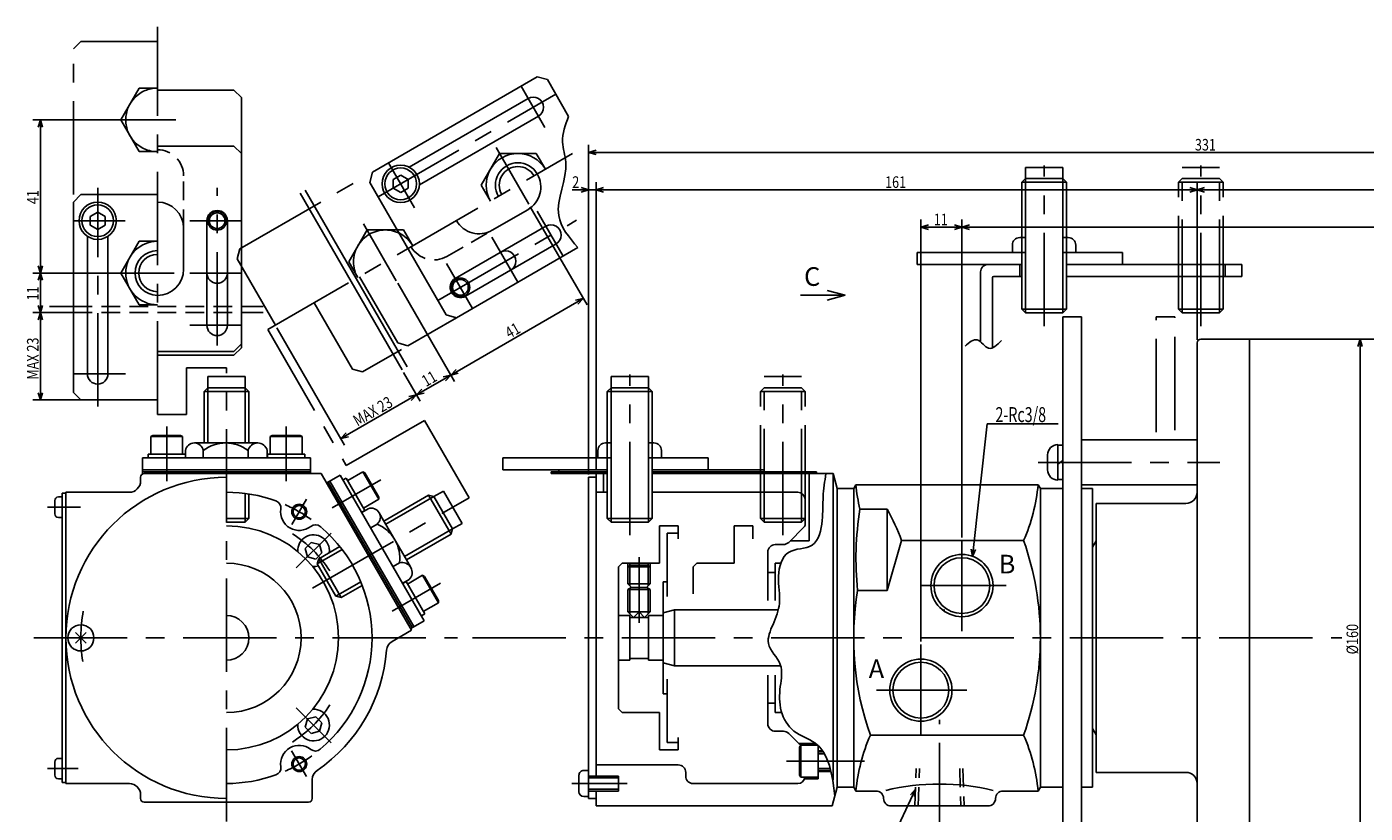
# Model space of a CAD drawing. Extents: x 26 to 584, y 12 to 404.
# Drawn here: x 27 to 385, y 193 to 404 of the extents above; entities that cross this region are included whole.
import ezdxf

# ---------------------------------------------------------------- set-up
doc = ezdxf.new("R2010")
doc.units = 0
doc.header["$LTSCALE"] = 20
for name, pattern in [('CENTER', [2, 1.25, -0.25, 0.25, -0.25]), ('HIDDEN', [0.375, 0.25, -0.125]), ('PHANTOM', [2.5, 1.25, -0.25, 0.25, -0.25, 0.25, -0.25])]:
    doc.linetypes.add(name, pattern=pattern)
doc.layers.add('MAIN0', color=7, linetype='CONTINUOUS')
doc.layers.add('MAIN10', color=7, linetype='CONTINUOUS')
doc.dimstyles.get("Standard").update_dxf_attribs({"dimtxt": 2.5, "dimasz": 2.5, "dimexe": 1.25, "dimexo": 0.625, "dimtad": 1, "dimcen": 2.5, "dimazin": 3, "dimtfac": 1, "dimtmove": 0, "dimatfit": 3})

# ---------------------------------------------------------------- blocks, each defined once
blk = doc.blocks.new('*D2')
at = {"layer": 'MAIN10', "color": 0, "linetype": 'BYBLOCK'}
for p, q in [((277.29, 267.27), (277.29, 352.4)), ((508.29, 327.2), (508.29, 352.4)), ((277.29, 350.4), (279.29, 351)), ((508.29, 350.4), (277.29, 350.4)), ((279.29, 349.8), (277.29, 350.4)), ((508.29, 350.4), (506.29, 351)), ((506.29, 349.8), (508.29, 350.4))]:
    blk.add_line(p, q, dxfattribs=at)
at = {"layer": 'MAIN10', "color": 0, "linetype": 'BYBLOCK', "width": 0.8}
blk.add_text('231', height=3.1, dxfattribs=at).set_placement((389.69, 350.9))
blk = doc.blocks.new('*D3')
at = {"layer": 'MAIN10', "color": 0, "linetype": 'BYBLOCK'}
for p, q in [((266.29, 239.4), (266.29, 352.4)), ((277.29, 267.27), (277.29, 352.4)), ((266.29, 350.4), (268.29, 351)), ((277.29, 350.4), (266.29, 350.4)), ((268.29, 349.8), (266.29, 350.4)), ((277.29, 350.4), (275.29, 351)), ((275.29, 349.8), (277.29, 350.4))]:
    blk.add_line(p, q, dxfattribs=at)
at = {"layer": 'MAIN10', "color": 0, "linetype": 'BYBLOCK', "width": 0.8}
blk.add_text('11', height=3.1, dxfattribs=at).set_placement((269.74, 350.9))
blk = doc.blocks.new('*D8')
at = {"layer": 'MAIN10', "color": 0, "linetype": 'BYBLOCK'}
for p, q in [((177.29, 284.2), (177.29, 362.4)), ((179.29, 285.2), (179.29, 362.4)), ((172.84, 360.4), (182.29, 360.4)), ((175.29, 361), (177.29, 360.4)), ((177.29, 360.4), (175.29, 359.8)), ((181.29, 361), (179.29, 360.4)), ((179.29, 360.4), (181.29, 359.8))]:
    blk.add_line(p, q, dxfattribs=at)
at = {"layer": 'MAIN10', "color": 0, "linetype": 'BYBLOCK', "width": 0.8}
blk.add_text('2', height=3.1, dxfattribs=at).set_placement((172.89, 360.9))
blk = doc.blocks.new('*D14')
at = {"layer": 'MAIN10', "color": 0, "linetype": 'BYBLOCK'}
for p, q in [((383.92, 320.4), (383.32, 318.4)), ((383.92, 320.4), (383.92, 160.4)), ((384.52, 318.4), (383.92, 320.4)), ((383.92, 160.4), (383.32, 162.4)), ((384.52, 162.4), (383.92, 160.4))]:
    blk.add_line(p, q, dxfattribs=at)
at = {"layer": 'MAIN10', "color": 0, "linetype": 'BYBLOCK', "width": 0.8}
blk.add_text('%%c160', height=3.1, rotation=90, dxfattribs=at).set_placement((383.42, 236))
blk = doc.blocks.new('*D15')
at = {"layer": 'MAIN10', "color": 0, "linetype": 'BYBLOCK'}
for p, q in [((161.66, 355.85), (176.85, 329.55)), ((126.16, 335.35), (141.34, 309.05)), ((175.85, 331.29), (140.34, 310.79)), ((175.85, 331.29), (173.81, 330.81)), ((174.41, 329.77), (175.85, 331.29)), ((140.34, 310.79), (141.77, 312.31)), ((142.37, 311.27), (140.34, 310.79))]:
    blk.add_line(p, q, dxfattribs=at)
at = {"layer": 'MAIN10', "color": 0, "linetype": 'BYBLOCK', "width": 0.8}
blk.add_text('41', height=3.1, rotation=30, dxfattribs=at).set_placement((156.07, 320.44))
blk = doc.blocks.new('*D16')
at = {"layer": 'MAIN10', "color": 0, "linetype": 'BYBLOCK'}
for p, q in [((126.16, 335.35), (141.34, 309.05)), ((127.7, 311.47), (132.16, 303.75)), ((140.34, 310.79), (131.16, 305.49)), ((140.34, 310.79), (138.31, 310.31)), ((138.91, 309.27), (140.34, 310.79)), ((131.16, 305.49), (132.59, 307.01)), ((133.19, 305.97), (131.16, 305.49))]:
    blk.add_line(p, q, dxfattribs=at)
at = {"layer": 'MAIN10', "color": 0, "linetype": 'BYBLOCK', "width": 0.8}
blk.add_text('11', height=3.1, rotation=30, dxfattribs=at).set_placement((133.72, 307.54))
blk = doc.blocks.new('*D17')
at = {"layer": 'MAIN10', "color": 0, "linetype": 'BYBLOCK'}
for p, q in [((93.78, 323.43), (111.89, 292.05)), ((127.7, 311.47), (132.16, 303.75)), ((131.16, 305.49), (110.89, 293.79)), ((131.16, 305.49), (129.13, 305.01)), ((129.73, 303.97), (131.16, 305.49)), ((110.89, 293.79), (112.33, 295.31)), ((112.93, 294.27), (110.89, 293.79))]:
    blk.add_line(p, q, dxfattribs=at)
at = {"layer": 'MAIN10', "color": 0, "linetype": 'BYBLOCK', "width": 0.8}
blk.add_text('MAX 23', height=3.1, rotation=30, dxfattribs=at).set_placement((115.36, 296.94))
blk = doc.blocks.new('M3')
at = {"layer": 'MAIN0', "color": 0, "linetype": 'BYBLOCK'}
for q in [(234.03, 332.14), (241.2, 333.44), (241.2, 330.85)]:
    blk.add_line((246.03, 332.14), q, dxfattribs=at)
blk = doc.blocks.new('*D26')
at = {"layer": 'MAIN10', "color": 0, "linetype": 'BYBLOCK'}
for p, q in [((340.29, 320.2), (340.29, 362.4)), ((508.29, 327.2), (508.29, 362.4)), ((340.29, 360.4), (342.29, 361)), ((508.29, 360.4), (340.29, 360.4)), ((342.29, 359.8), (340.29, 360.4)), ((508.29, 360.4), (506.29, 361)), ((506.29, 359.8), (508.29, 360.4))]:
    blk.add_line(p, q, dxfattribs=at)
at = {"layer": 'MAIN10', "color": 0, "linetype": 'BYBLOCK', "width": 0.8}
blk.add_text('168', height=3.1, dxfattribs=at).set_placement((421.19, 360.9))
blk = doc.blocks.new('*D27')
at = {"layer": 'MAIN10', "color": 0, "linetype": 'BYBLOCK'}
for p, q in [((179.29, 285.2), (179.29, 362.4)), ((340.29, 320.2), (340.29, 362.4)), ((179.29, 360.4), (181.29, 361)), ((340.29, 360.4), (179.29, 360.4)), ((181.29, 359.8), (179.29, 360.4)), ((340.29, 360.4), (338.29, 361)), ((338.29, 359.8), (340.29, 360.4))]:
    blk.add_line(p, q, dxfattribs=at)
at = {"layer": 'MAIN10', "color": 0, "linetype": 'BYBLOCK', "width": 0.8}
blk.add_text('161', height=3.1, dxfattribs=at).set_placement((256.69, 360.9))
blk = doc.blocks.new('*D28')
at = {"layer": 'MAIN10', "color": 0, "linetype": 'BYBLOCK'}
for p, q in [((177.29, 284.2), (177.29, 372.4)), ((179.29, 371), (177.29, 370.4)), ((177.29, 370.4), (508.29, 370.4)), ((177.29, 370.4), (179.29, 369.8)), ((506.29, 371), (508.29, 370.4)), ((508.29, 370.4), (506.29, 369.8)), ((508.29, 327.2), (508.29, 372.4))]:
    blk.add_line(p, q, dxfattribs=at)
at = {"layer": 'MAIN10', "color": 0, "linetype": 'BYBLOCK', "width": 0.8}
blk.add_text('331', height=3.1, dxfattribs=at).set_placement((339.69, 370.9))
blk = doc.blocks.new('M7')
at = {"layer": 'MAIN10', "color": 0, "linetype": 'BYBLOCK'}
for p, q in [((0, 0), (3.9, 35.46)), ((3.9, 35.46), (22.94, 35.46)), ((-0.38, 1.96), (0, 0)), ((0, 0), (0.8, 1.83))]:
    blk.add_line(p, q, dxfattribs=at)
at = {"layer": 'MAIN10', "color": 0, "linetype": 'BYBLOCK', "width": 0.7}
blk.add_text('2-Rc3/8', height=4, dxfattribs=at).set_placement((6.14, 35.96))
blk = doc.blocks.new('M8')
at = {"layer": 'MAIN10', "color": 0, "linetype": 'BYBLOCK'}
for p, q in [((0, 0), (-6.48, -13.89)), ((0, 0), (-1.34, -1.48)), ((-0.27, -1.98), (0, 0)), ((-6.48, -13.89), (-22.01, -13.89))]:
    blk.add_line(p, q, dxfattribs=at)
blk.add_text('Rc1/4', height=3.1, dxfattribs=at).set_placement((-22.01, -13.39))
blk = doc.blocks.new('*D30')
at = {"layer": 'MAIN10', "color": 0, "linetype": 'BYBLOCK'}
for p, q in [((32.85, 327.51), (28.43, 327.51)), ((29.84, 325.6), (30.43, 327.51)), ((30.43, 304.11), (30.43, 327.51)), ((30.43, 327.51), (31.02, 325.6)), ((29.84, 306.02), (30.43, 304.11)), ((30.43, 304.11), (31.02, 306.02)), ((41.27, 304.11), (28.43, 304.11))]:
    blk.add_line(p, q, dxfattribs=at)
at = {"layer": 'MAIN10', "color": 0, "linetype": 'BYBLOCK', "width": 0.8}
blk.add_text('MAX 23', height=3.1, rotation=90, dxfattribs=at).set_placement((29.93, 309.56))
blk = doc.blocks.new('*D31')
at = {"layer": 'MAIN10', "color": 0, "linetype": 'BYBLOCK'}
for p, q in [((50.48, 338.11), (28.43, 338.11)), ((29.84, 336.2), (30.43, 338.11)), ((30.43, 327.51), (30.43, 338.11)), ((30.43, 338.11), (31.02, 336.2)), ((32.85, 327.51), (28.43, 327.51)), ((29.84, 329.42), (30.43, 327.51)), ((30.43, 327.51), (31.02, 329.42))]:
    blk.add_line(p, q, dxfattribs=at)
at = {"layer": 'MAIN10', "color": 0, "linetype": 'BYBLOCK', "width": 0.8}
blk.add_text('11', height=3.1, rotation=90, dxfattribs=at).set_placement((29.93, 330.76))
blk = doc.blocks.new('*D32')
at = {"layer": 'MAIN10', "color": 0, "linetype": 'BYBLOCK'}
for p, q in [((50.48, 379.11), (28.43, 379.11)), ((29.84, 377.2), (30.43, 379.11)), ((30.43, 338.11), (30.43, 379.11)), ((30.43, 379.11), (31.02, 377.2)), ((50.48, 338.11), (28.43, 338.11)), ((29.84, 340.02), (30.43, 338.11)), ((30.43, 338.11), (31.02, 340.02))]:
    blk.add_line(p, q, dxfattribs=at)
at = {"layer": 'MAIN10', "color": 0, "linetype": 'BYBLOCK', "width": 0.8}
blk.add_text('41', height=3.1, rotation=90, dxfattribs=at).set_placement((29.93, 356.56))

msp = doc.modelspace()

# ---------------------------------------------------------------- linework, layer by layer
at = {"layer": 'MAIN0', "linetype": 'CENTER'}
for p, q in [((61.771, 300.193), (61.771, 404.041)), ((159.203, 388.112), (165.591, 377.048)), ((120.884, 358.483), (168.515, 385.983)), ((50.484, 379.106), (66.691, 379.106)), ((51.956, 379.106), (56.864, 370.606)), ((91.34, 322.951), (172.955, 370.071)), ((152.478, 371.76), (161.264, 356.542)), ((123.696, 367.612), (130.657, 355.556)), ((299.285, 323.907), (299.285, 366.905)), ((341.285, 323.907), (341.285, 366.905)), ((45.771, 302.367), (45.771, 360.919)), ((77.771, 318.733), (77.771, 360.919)), ((39.271, 352.106), (53.106, 352.106)), ((84.271, 352.106), (70.436, 352.106)), ((136.884, 330.77), (174.047, 352.226)), ((170.445, 342.641), (163.484, 354.697)), ((116.971, 351.26), (125.757, 336.042)), ((158.32, 335.641), (151.36, 347.697)), ((146.196, 328.641), (139.236, 340.697)), ((50.484, 338.106), (66.294, 338.106)), ((84.271, 338.106), (70.436, 338.106)), ((84.271, 324.106), (70.436, 324.106)), ((91.34, 322.951), (112.365, 286.535)), ((69.599, 312.689), (80.257, 312.689)), ((69.599, 300.193), (69.599, 312.689)), ((80.257, 191.28), (80.257, 312.689)), ((39.271, 311.106), (53.185, 311.106)), ((188.285, 267.907), (188.285, 310.905)), ((229.285, 267.907), (229.285, 310.905)), ((69.599, 300.193), (61.771, 300.193)), ((64.257, 282.382), (64.257, 296.972)), ((96.257, 282.382), (96.257, 296.972)), ((108.613, 275.248), (121.593, 282.742)), ((97.8, 270.786), (101.684, 277.514)), ((103.317, 253.715), (145.281, 277.943)), ((98.979, 259.123), (108.324, 268.468)), ((277.285, 242.249), (277.285, 266.471)), ((124.613, 247.535), (137.593, 255.029)), ((266.22, 254.402), (289.119, 254.402)), ((28.644, 240.402), (142.155, 240.402)), ((146.149, 240.402), (379.052, 240.402)), ((266.285, 214.384), (266.285, 238.603)), ((254.357, 226.402), (278.635, 226.402)), ((98.979, 221.68), (108.324, 212.335)), ((271.285, 187.267), (271.285, 218.503)), ((97.726, 210.145), (101.684, 203.289)), ((230.245, 207.402), (251.17, 207.402)), ((172.779, 201.402), (187.577, 201.402))]:
    msp.add_line(p, q, dxfattribs=at)
at = {"layer": 'MAIN0', "linetype": 'PHANTOM'}
for p, q in [((41.271, 400.106), (39.271, 398.106)), ((39.271, 359.106), (39.271, 398.106)), ((41.271, 400.106), (61.771, 400.106)), ((56.864, 387.606), (51.956, 379.106)), ((56.864, 387.606), (61.771, 387.606)), ((56.864, 370.606), (61.771, 370.606)), ((336.285, 327.402), (336.285, 366.402)), ((336.285, 366.402), (346.285, 366.402)), ((346.285, 327.402), (346.285, 366.402)), ((83.859, 344.612), (117.634, 364.112)), ((335.285, 362.402), (336.285, 363.402)), ((335.285, 328.402), (335.285, 362.402)), ((347.285, 362.402), (335.285, 362.402)), ((336.285, 363.402), (346.285, 363.402)), ((346.285, 363.402), (347.285, 362.402)), ((347.285, 328.402), (347.285, 362.402)), ((117.914, 349.627), (113.007, 341.127)), ((127.729, 349.627), (117.914, 349.627)), ((127.729, 349.627), (130.183, 345.377)), ((83.127, 341.88), (83.859, 344.612)), ((83.127, 341.88), (93.377, 324.127)), ((113.007, 341.127), (115.461, 336.877)), ((103.769, 330.127), (114.019, 312.373)), ((329.285, 326.402), (334.285, 326.402)), ((329.285, 295.448), (329.285, 326.402)), ((334.285, 296.063), (334.285, 326.402)), ((347.285, 328.402), (335.285, 328.402)), ((335.285, 328.402), (336.285, 327.402)), ((336.285, 327.402), (346.285, 327.402)), ((346.285, 327.402), (347.285, 328.402)), ((116.751, 311.641), (127.144, 317.641)), ((114.019, 312.373), (116.751, 311.641)), ((224.285, 271.402), (224.285, 310.402)), ((224.285, 310.402), (234.285, 310.402)), ((234.285, 271.402), (234.285, 310.402)), ((223.285, 306.402), (224.285, 307.402)), ((223.285, 272.402), (223.285, 306.402)), ((235.285, 306.402), (223.285, 306.402)), ((224.285, 307.402), (234.285, 307.402)), ((234.285, 307.402), (235.285, 306.402)), ((235.285, 272.402), (235.285, 306.402)), ((216.285, 270.402), (221.285, 270.402)), ((216.285, 260.402), (216.285, 270.402)), ((221.285, 266.922), (221.285, 270.402)), ((235.285, 272.402), (223.285, 272.402)), ((223.285, 272.402), (224.285, 271.402)), ((224.285, 271.402), (234.285, 271.402)), ((234.285, 271.402), (235.285, 272.402)), ((206.285, 260.402), (205.285, 259.402)), ((205.285, 252.181), (205.285, 259.402)), ((206.285, 260.402), (216.285, 260.402))]:
    msp.add_line(p, q, dxfattribs=at)
at = {"layer": 'MAIN0', "linetype": 'CONTINUOUS'}
for p, q in [((119.366, 365.112), (163.533, 390.612)), ((166.265, 389.88), (163.533, 390.612)), ((166.265, 389.88), (171.935, 380.06)), ((61.771, 387.106), (82.271, 387.106)), ((82.271, 387.106), (84.271, 385.106)), ((84.271, 318.106), (84.271, 385.106)), ((129.187, 366.453), (161.078, 384.865)), ((131.937, 361.689), (163.828, 380.101)), ((61.771, 372.106), (82.271, 372.106)), ((82.271, 372.106), (84.271, 370.106)), ((153.421, 370.127), (148.514, 361.627)), ((163.236, 370.127), (153.421, 370.127)), ((163.236, 370.127), (165.69, 365.877)), ((294.285, 366.402), (304.285, 366.402)), ((294.285, 363.402), (294.285, 366.402)), ((304.285, 363.402), (304.285, 366.402)), ((118.634, 362.38), (119.366, 365.112)), ((118.634, 362.38), (139.134, 326.873)), ((126.946, 364.292), (124.946, 363.138)), ((124.946, 363.138), (124.946, 360.828)), ((128.946, 363.138), (126.946, 364.292)), ((128.946, 360.828), (128.946, 363.138)), ((294.285, 363.402), (293.285, 362.402)), ((293.285, 362.402), (305.285, 362.402)), ((293.285, 328.402), (293.285, 362.402)), ((294.285, 363.402), (304.285, 363.402)), ((294.285, 327.402), (294.285, 363.402)), ((304.285, 363.402), (305.285, 362.402)), ((304.285, 327.402), (304.285, 363.402)), ((305.285, 328.402), (305.285, 362.402)), ((41.271, 359.106), (39.271, 357.106)), ((41.271, 359.106), (61.771, 359.106)), ((99.98, 359.489), (113.642, 335.827)), ((101.366, 360.289), (115.027, 336.627)), ((124.946, 360.828), (126.946, 359.674)), ((126.946, 359.674), (128.946, 360.828)), ((148.514, 361.627), (150.968, 357.377)), ((39.271, 306.106), (39.271, 357.106)), ((151.436, 349.564), (160.963, 355.064)), ((45.771, 354.416), (43.771, 353.261)), ((43.771, 353.261), (43.771, 350.952)), ((47.771, 353.261), (45.771, 354.416)), ((47.771, 350.952), (47.771, 353.261)), ((75.021, 324.106), (75.021, 352.106)), ((80.521, 324.106), (80.521, 352.106)), ((43.021, 311.106), (43.021, 347.931)), ((43.771, 350.952), (45.771, 349.797)), ((45.771, 349.797), (47.771, 350.952)), ((48.521, 311.106), (48.521, 347.931)), ((68.771, 339.106), (68.771, 350.106)), ((141.571, 336.652), (165.82, 350.652)), ((56.864, 346.606), (51.956, 338.106)), ((56.864, 346.606), (61.771, 346.606)), ((141.866, 326.141), (174.35, 344.896)), ((144.321, 331.889), (168.57, 345.889)), ((290.785, 343.602), (290.785, 345.602)), ((292.785, 347.602), (294.285, 347.602)), ((305.785, 347.602), (304.285, 347.602)), ((307.785, 343.602), (307.785, 345.602)), ((265.285, 340.402), (265.285, 343.602)), ((265.285, 343.602), (294.285, 343.602)), ((304.285, 343.602), (320.285, 343.602)), ((320.285, 340.402), (320.285, 343.602)), ((336.285, 340.902), (336.285, 341.402)), ((51.956, 338.106), (56.864, 329.606)), ((115.894, 337.127), (126.144, 319.373)), ((265.285, 340.402), (293.285, 340.402)), ((127.304, 312.164), (113.642, 335.827)), ((128.689, 312.964), (115.027, 336.627)), ((32.847, 329.106), (39.271, 329.106)), ((32.847, 327.506), (39.271, 327.506)), ((56.864, 329.606), (61.771, 329.606)), ((84.271, 329.106), (90.128, 329.106)), ((84.271, 327.506), (90.128, 327.506)), ((139.134, 326.873), (141.866, 326.141)), ((305.285, 328.402), (293.285, 328.402)), ((293.285, 328.402), (294.285, 327.402)), ((294.285, 327.402), (304.285, 327.402)), ((305.285, 328.402), (304.285, 327.402)), ((304.285, 326.402), (309.285, 326.402)), ((304.285, 154.402), (304.285, 326.402)), ((309.285, 154.402), (309.285, 326.402)), ((128.876, 318.641), (141.866, 326.141)), ((82.271, 317.106), (84.271, 319.106)), ((126.144, 319.373), (128.876, 318.641)), ((340.285, 161.402), (340.285, 319.402)), ((341.285, 320.402), (354.285, 320.402)), ((354.285, 320.402), (401.161, 320.402)), ((354.285, 160.402), (354.285, 320.402)), ((61.771, 317.106), (82.271, 317.106)), ((61.771, 316.106), (82.271, 316.106)), ((82.271, 316.106), (84.271, 318.106)), ((75.257, 307.402), (75.257, 310.402)), ((75.257, 310.402), (85.257, 310.402)), ((85.257, 307.402), (85.257, 310.402)), ((183.285, 310.402), (193.285, 310.402)), ((183.285, 307.402), (183.285, 310.402)), ((193.285, 307.402), (193.285, 310.402)), ((41.271, 304.106), (39.271, 306.106)), ((74.257, 306.402), (75.257, 307.402)), ((74.257, 292.602), (74.257, 306.402)), ((86.257, 306.402), (74.257, 306.402)), ((75.257, 307.402), (85.257, 307.402)), ((75.257, 292.602), (75.257, 307.402)), ((85.257, 307.402), (86.257, 306.402)), ((85.257, 292.602), (85.257, 307.402)), ((86.257, 292.602), (86.257, 306.402)), ((183.285, 307.402), (182.285, 306.402)), ((182.285, 306.402), (194.285, 306.402)), ((182.285, 272.402), (182.285, 306.402)), ((183.285, 307.402), (193.285, 307.402)), ((183.285, 271.402), (183.285, 307.402)), ((193.285, 307.402), (194.285, 306.402)), ((193.285, 271.402), (193.285, 307.402)), ((194.285, 272.402), (194.285, 306.402)), ((41.271, 304.106), (61.771, 304.106)), ((60.527, 294.602), (60.007, 294.302)), ((60.007, 289.602), (60.007, 294.302)), ((60.007, 294.302), (68.507, 294.302)), ((67.988, 294.602), (60.527, 294.602)), ((67.988, 294.602), (68.507, 294.302)), ((68.507, 294.302), (68.507, 289.602)), ((92.527, 294.602), (92.007, 294.302)), ((92.007, 289.602), (92.007, 294.302)), ((92.007, 294.302), (100.507, 294.302)), ((99.988, 294.602), (92.527, 294.602)), ((99.988, 294.602), (100.507, 294.302)), ((100.507, 294.302), (100.507, 289.602)), ((69.307, 288.602), (69.307, 290.602)), ((74.057, 292.602), (71.682, 292.602)), ((86.057, 292.602), (74.057, 292.602)), ((74.057, 288.602), (74.057, 290.602)), ((88.632, 292.602), (86.057, 292.602)), ((86.057, 288.602), (86.057, 290.602)), ((91.207, 288.602), (91.207, 290.602)), ((179.785, 288.602), (179.785, 290.602)), ((181.785, 292.602), (183.285, 292.602)), ((194.785, 292.602), (193.285, 292.602)), ((196.785, 288.602), (196.785, 290.602)), ((302.985, 292.152), (302.985, 282.652)), ((302.985, 292.002), (304.285, 292.002)), ((309.285, 292.002), (309.285, 282.802)), ((57.757, 288.602), (102.757, 288.602)), ((57.757, 284.402), (57.757, 288.602)), ((59.257, 289.602), (69.257, 289.602)), ((59.257, 288.602), (59.257, 289.602)), ((69.257, 288.602), (69.257, 289.602)), ((91.257, 289.602), (101.257, 289.602)), ((91.257, 288.602), (91.257, 289.602)), ((101.257, 288.602), (101.257, 289.602)), ((102.757, 284.402), (102.757, 288.602)), ((154.285, 285.402), (154.285, 288.602)), ((154.285, 288.602), (183.285, 288.602)), ((193.285, 288.602), (209.285, 288.602)), ((209.285, 285.402), (209.285, 288.602)), ((304.285, 287.902), (302.985, 286.902)), ((57.257, 282.402), (57.257, 283.402)), ((57.757, 285.402), (102.757, 285.402)), ((57.757, 284.902), (102.757, 284.902)), ((58.257, 284.402), (105.661, 284.402)), ((105.661, 284.402), (129.862, 242.483)), ((107.112, 281.887), (110.75, 283.987)), ((110.75, 283.987), (133.25, 245.016)), ((112.741, 282.539), (116.811, 284.889)), ((116.811, 284.889), (121.061, 277.527)), ((117.331, 284.589), (116.811, 284.889)), ((121.061, 278.127), (117.331, 284.589)), ((154.285, 285.402), (182.285, 285.402)), ((167.285, 284.402), (167.285, 284.902)), ((167.285, 284.902), (182.285, 284.902)), ((167.285, 284.402), (182.285, 284.402)), ((169.285, 284.902), (169.285, 285.402)), ((177.285, 283.402), (179.285, 283.402)), ((177.285, 197.402), (177.285, 283.402)), ((179.285, 203.402), (179.285, 284.402)), ((181.285, 279.402), (181.285, 284.402)), ((194.285, 285.402), (224.285, 285.402)), ((194.285, 284.902), (238.285, 284.902)), ((194.285, 284.402), (242.813, 284.402)), ((224.285, 284.902), (224.285, 285.402)), ((236.385, 266.402), (236.385, 284.402)), ((238.285, 284.402), (238.285, 284.902)), ((242.813, 284.402), (243.885, 280.402)), ((107.545, 282.137), (130.045, 243.166)), ((107.978, 282.387), (130.478, 243.416)), ((111.5, 282.688), (112.366, 283.188)), ((112.366, 283.188), (117.366, 274.528)), ((135.781, 278.232), (138.379, 279.732)), ((138.379, 279.732), (143.379, 271.071)), ((243.885, 280.402), (245.785, 280.402)), ((245.885, 280.402), (248.285, 280.402)), ((248.285, 280.402), (248.862, 281.402)), ((248.285, 200.402), (248.285, 280.402)), ((248.862, 281.402), (297.708, 281.402)), ((297.708, 281.402), (298.285, 280.402)), ((298.285, 280.402), (304.285, 280.402)), ((298.285, 200.402), (298.285, 280.402)), ((304.285, 282.802), (302.985, 282.802)), ((309.285, 280.402), (312.285, 280.402)), ((312.285, 200.402), (312.285, 280.402)), ((36.257, 201.652), (36.257, 279.152)), ((37.257, 201.402), (37.257, 279.402)), ((37.257, 279.402), (54.257, 279.402)), ((85.257, 271.402), (85.257, 279.08)), ((86.257, 272.402), (86.257, 278.937)), ((121.061, 277.527), (116.991, 275.177)), ((121.061, 278.127), (121.061, 277.527)), ((122.464, 271.698), (134.415, 278.598)), ((122.964, 270.832), (135.781, 278.232)), ((140.415, 268.205), (134.415, 278.598)), ((134.415, 278.598), (135.781, 278.232)), ((135.781, 278.232), (140.781, 269.571)), ((179.285, 279.402), (182.285, 279.402)), ((194.285, 279.402), (233.285, 279.402)), ((235.285, 277.402), (235.285, 270.816)), ((313.285, 204.402), (313.285, 276.402)), ((313.285, 276.402), (337.285, 276.402)), ((116.5, 274.028), (117.366, 274.528)), ((116.525, 273.985), (118.257, 274.985)), ((122.364, 271.871), (121.176, 273.928)), ((249.952, 274.884), (257.285, 274.884)), ((257.285, 274.884), (257.285, 253.12)), ((86.257, 272.402), (80.257, 272.402)), ((85.257, 271.402), (80.257, 271.402)), ((85.257, 271.402), (86.257, 272.402)), ((118.9, 269.871), (120.632, 270.871)), ((128.364, 261.479), (122.364, 271.871)), ((127.964, 262.171), (140.781, 269.571)), ((140.781, 269.571), (140.415, 268.205)), ((140.781, 269.571), (143.379, 271.071)), ((194.285, 272.402), (182.285, 272.402)), ((182.285, 272.402), (183.285, 271.402)), ((183.285, 271.402), (193.285, 271.402)), ((194.285, 272.402), (193.285, 271.402)), ((196.285, 270.402), (201.285, 270.402)), ((196.285, 260.402), (196.285, 270.402)), ((201.285, 266.922), (201.285, 270.402)), ((230.871, 265.987), (234.992, 270.109)), ((102.994, 265.967), (101.361, 264.334)), ((105.225, 265.369), (102.994, 265.967)), ((105.822, 263.138), (105.225, 265.369)), ((128.464, 261.305), (140.415, 268.205)), ((198.285, 268.402), (201.285, 268.402)), ((198.285, 251.463), (198.285, 268.402)), ((227.285, 265.402), (229.457, 265.402)), ((231.285, 266.402), (236.385, 266.402)), ((257.285, 253.12), (261.135, 266.456)), ((261.135, 266.456), (293.818, 266.456)), ((312.285, 264.67), (313.285, 266.402)), ((101.361, 264.334), (101.959, 262.103)), ((101.959, 262.103), (104.19, 261.505)), ((104.19, 261.505), (105.822, 263.138)), ((104.604, 260.232), (111.254, 264.071)), ((104.97, 261.598), (110.63, 264.866)), ((225.285, 250.402), (225.285, 263.402)), ((104.604, 260.232), (104.97, 261.598)), ((104.604, 260.232), (109.604, 251.571)), ((104.97, 261.598), (110.97, 251.205)), ((124.9, 259.479), (126.632, 260.479)), ((129.651, 259.249), (128.364, 261.479)), ((186.285, 260.402), (185.285, 259.402)), ((185.285, 221.402), (185.285, 259.402)), ((186.285, 260.402), (196.285, 260.402)), ((227.285, 250.402), (227.285, 260.402)), ((227.285, 260.402), (228.749, 260.402)), ((109.604, 251.571), (116.254, 255.411)), ((127.475, 255.019), (129.207, 256.019)), ((127.5, 254.975), (128.366, 255.475)), ((128.366, 255.475), (133.366, 246.815)), ((128.741, 254.826), (132.811, 257.176)), ((132.811, 257.176), (137.061, 249.815)), ((133.331, 256.876), (132.811, 257.176)), ((137.061, 250.415), (133.331, 256.876)), ((197.285, 246.402), (197.285, 255.402)), ((197.285, 255.402), (198.285, 255.402)), ((225.285, 257.902), (227.285, 257.902)), ((109.604, 251.571), (110.97, 251.205)), ((110.97, 251.205), (116.63, 254.473)), ((249.326, 253.12), (257.285, 253.12)), ((137.061, 249.815), (132.991, 247.465)), ((137.061, 250.414), (137.061, 249.815)), ((197.285, 247.098), (200.285, 247.902)), ((200.285, 247.902), (228.071, 247.902)), ((200.285, 232.902), (200.285, 247.902)), ((272.285, 247.902), (272.658, 247.802)), ((129.612, 242.916), (133.25, 245.016)), ((132.5, 246.315), (133.366, 246.815)), ((185.285, 234.402), (185.285, 246.402)), ((185.285, 246.402), (188.285, 246.402)), ((188.285, 234.402), (188.285, 246.402)), ((188.285, 245.902), (193.285, 245.902)), ((193.285, 234.402), (193.285, 246.402)), ((193.285, 246.402), (197.285, 246.402)), ((197.285, 233.705), (197.285, 247.098)), ((42.707, 241.851), (39.808, 238.952)), ((42.707, 238.952), (39.808, 241.851)), ((124.621, 239.457), (129.862, 242.483)), ((185.285, 234.402), (188.285, 234.402)), ((188.285, 234.902), (193.285, 234.902)), ((193.285, 234.402), (197.285, 234.402)), ((197.285, 234.402), (197.285, 225.402)), ((197.285, 233.705), (200.285, 232.902)), ((200.285, 232.902), (228.751, 232.902)), ((225.285, 217.402), (225.285, 230.402)), ((227.285, 220.402), (227.285, 230.402)), ((198.285, 229.34), (198.285, 212.402)), ((197.285, 225.402), (198.285, 225.402)), ((225.285, 222.902), (227.285, 222.902)), ((101.959, 218.7), (104.19, 219.298)), ((104.19, 219.298), (105.822, 217.665)), ((186.285, 220.402), (185.285, 221.402)), ((186.285, 220.402), (196.285, 220.402)), ((196.285, 220.402), (196.285, 210.402)), ((227.285, 220.402), (228.998, 220.402)), ((101.361, 216.469), (101.959, 218.7)), ((102.994, 214.836), (101.361, 216.469)), ((105.225, 215.434), (102.994, 214.836)), ((105.822, 217.665), (105.225, 215.434)), ((227.285, 215.402), (229.457, 215.402)), ((312.285, 216.134), (313.285, 214.402)), ((198.285, 212.402), (201.285, 212.402)), ((201.285, 210.402), (201.285, 213.772)), ((230.871, 214.816), (234.035, 211.652)), ((233.535, 212.152), (238.083, 212.152)), ((233.785, 211.132), (234.085, 211.652)), ((238.785, 211.652), (234.085, 211.652)), ((234.085, 211.652), (234.085, 203.152)), ((238.785, 211.559), (238.785, 202.652)), ((252.752, 214.347), (293.818, 214.347)), ((196.285, 210.402), (201.285, 210.402)), ((233.785, 203.671), (233.785, 211.132)), ((238.785, 210.152), (239.991, 210.152)), ((240.159, 209.902), (238.785, 209.902)), ((238.785, 209.402), (240.466, 209.402)), ((177.285, 204.902), (175.985, 204.902)), ((179.285, 206.402), (201.285, 206.402)), ((203.285, 203.402), (203.285, 204.402)), ((238.785, 205.402), (242.022, 205.402)), ((238.785, 204.902), (242.147, 204.902)), ((238.785, 204.652), (242.205, 204.652)), ((313.285, 204.402), (337.285, 204.402)), ((37.257, 201.402), (54.257, 201.402)), ((103.257, 197.402), (103.257, 202.454)), ((174.685, 203.602), (174.685, 199.202)), ((177.285, 203.402), (185.285, 203.402)), ((177.285, 202.902), (185.285, 202.902)), ((185.285, 203.402), (185.285, 199.402)), ((205.285, 201.402), (233.285, 201.402)), ((233.785, 203.671), (234.085, 203.152)), ((234.085, 203.152), (238.785, 203.152)), ((235.139, 202.652), (238.785, 202.652)), ((57.257, 198.402), (57.257, 197.402)), ((175.985, 197.902), (177.285, 197.902)), ((177.285, 199.902), (185.285, 199.902)), ((185.285, 199.402), (177.285, 199.402)), ((177.285, 197.402), (179.285, 197.402)), ((179.285, 195.402), (179.285, 199.402)), ((242.545, 195.402), (243.885, 200.402)), ((243.885, 200.402), (245.785, 200.402)), ((245.885, 200.402), (248.285, 200.402)), ((248.285, 200.402), (248.862, 199.402)), ((248.862, 199.402), (254.285, 199.402)), ((288.285, 199.402), (297.708, 199.402)), ((297.708, 199.402), (298.285, 200.402)), ((298.285, 200.402), (304.285, 200.402)), ((309.285, 200.402), (312.285, 200.402)), ((58.257, 196.402), (102.257, 196.402)), ((179.285, 195.402), (242.545, 195.402)), ((284.285, 195.402), (258.285, 195.402))]:
    msp.add_line(p, q, dxfattribs=at)
at = {"layer": 'MAIN0', "linetype": 'HIDDEN'}
for p, q in [((68.771, 350.106), (68.771, 364.106)), ((139.312, 342.564), (151.436, 349.564)), ((39.271, 329.106), (84.271, 329.106)), ((39.271, 327.506), (84.271, 327.506)), ((264.707, 195.402), (265.019, 205.402)), ((265.563, 195.402), (265.875, 205.402)), ((276.695, 205.402), (277.008, 195.402)), ((277.551, 205.402), (277.864, 195.402))]:
    msp.add_line(p, q, dxfattribs=at)
at = {"layer": 'MAIN0', "color": 3, "linetype": 'CONTINUOUS'}
for p, q in [((282.285, 319.658), (282.285, 338.402)), ((284.285, 340.402), (292.285, 340.402)), ((285.785, 337.202), (293.285, 337.202)), ((292.785, 337.202), (292.785, 340.402)), ((305.285, 340.402), (352.285, 340.402)), ((305.285, 337.202), (352.285, 337.202)), ((347.785, 337.202), (347.785, 340.402)), ((352.285, 337.202), (352.285, 340.402)), ((285.485, 318.067), (285.485, 336.902)), ((309.285, 293.402), (340.285, 293.402)), ((300.235, 289.402), (300.235, 285.402)), ((242.813, 202.402), (242.813, 284.402)), ((243.885, 280.402), (243.885, 200.402)), ((309.285, 281.402), (340.285, 281.402)), ((34.257, 277.152), (34.257, 273.652)), ((36.257, 278.152), (35.257, 278.152)), ((36.257, 279.152), (37.257, 279.152)), ((35.257, 272.652), (36.257, 272.652)), ((187.785, 259.402), (187.785, 260.402)), ((188.651, 259.902), (187.785, 259.402)), ((193.785, 259.402), (187.785, 259.402)), ((187.785, 254.902), (187.785, 259.402)), ((188.326, 259.714), (188.326, 260.402)), ((188.326, 254.36), (188.326, 259.714)), ((192.919, 259.902), (188.651, 259.902)), ((193.785, 259.402), (192.919, 259.902)), ((193.244, 259.714), (193.244, 260.402)), ((193.244, 254.36), (193.244, 259.714)), ((193.785, 259.402), (193.785, 260.402)), ((193.785, 254.902), (193.785, 259.402)), ((187.785, 254.902), (188.785, 253.902)), ((193.785, 254.902), (187.785, 254.902)), ((192.785, 253.902), (193.785, 254.902)), ((188.651, 253.902), (187.785, 253.402)), ((187.785, 253.402), (187.785, 247.402)), ((193.785, 253.402), (187.785, 253.402)), ((188.326, 246.86), (188.326, 253.714)), ((192.919, 253.902), (188.651, 253.902)), ((188.785, 253.902), (192.785, 253.902)), ((193.785, 253.402), (192.919, 253.902)), ((193.244, 246.86), (193.244, 253.714)), ((193.785, 247.402), (193.785, 253.402)), ((187.785, 247.402), (189.285, 245.902)), ((193.785, 247.402), (187.785, 247.402)), ((192.285, 245.902), (193.785, 247.402)), ((189.285, 245.902), (192.285, 245.902)), ((35.257, 208.152), (36.257, 208.152)), ((34.257, 203.652), (34.257, 207.152)), ((36.257, 202.652), (35.257, 202.652)), ((36.257, 201.652), (37.257, 201.652))]:
    msp.add_line(p, q, dxfattribs=at)
at = {"layer": 'MAIN0', "color": 3, "linetype": 'CENTER'}
for p, q in [((112.365, 286.535), (133.332, 298.64)), ((133.332, 298.64), (145.281, 277.943)), ((297.733, 287.402), (346.376, 287.402)), ((32.286, 275.402), (41.149, 275.402)), ((190.785, 244.412), (190.785, 262.021)), ((32.286, 205.402), (40.522, 205.402))]:
    msp.add_line(p, q, dxfattribs=at)
at = {"layer": 'MAIN0', "color": 3, "linetype": 'HIDDEN'}
for p, q in [((190.785, 247.402), (189.285, 245.902)), ((192.285, 245.902), (190.785, 247.402))]:
    msp.add_line(p, q, dxfattribs=at)
at = {"layer": 'MAIN0', "color": 3, "linetype": 'CONTINUOUS'}
for points in [[(171.935, 380.06), (171.609, 379.2), (171.295, 378.34), (171.003, 377.479), (170.746, 376.618), (170.534, 375.756), (170.38, 374.892), (170.293, 374.028), (170.287, 373.163), (170.34, 372.502), (170.434, 371.839), (170.556, 371.175), (170.694, 370.509), (170.837, 369.841), (170.97, 369.171), (171.083, 368.499), (171.163, 367.823), (171.172, 366.005), (170.942, 364.175), (170.557, 362.342), (170.101, 360.517), (169.658, 358.71), (169.315, 356.931), (169.154, 355.191), (169.262, 353.5), (169.529, 352.363), (169.943, 351.25), (170.485, 350.159), (171.131, 349.085), (171.862, 348.025), (172.656, 346.976), (173.492, 345.934), (174.35, 344.896)], [(278.123, 318.539), (278.545, 318.899), (278.965, 319.244), (279.383, 319.559), (279.797, 319.831), (280.207, 320.043), (280.612, 320.181), (281.01, 320.231), (281.401, 320.178), (281.794, 320.007), (282.179, 319.744), (282.559, 319.418), (282.936, 319.061), (283.311, 318.705), (283.686, 318.381), (284.063, 318.12), (284.444, 317.954), (284.854, 317.907), (285.269, 317.985), (285.69, 318.168), (286.115, 318.44), (286.543, 318.783), (286.973, 319.18), (287.405, 319.611), (287.838, 320.061)], [(240.835, 284.402), (240.719, 283.62), (240.606, 282.838), (240.498, 282.058), (240.396, 281.28), (240.304, 280.504), (240.222, 279.731), (240.154, 278.961), (240.102, 278.196), (240.067, 277.422), (240.044, 276.65), (240.028, 275.876), (240.014, 275.096), (239.996, 274.306), (239.967, 273.505), (239.923, 272.686), (239.858, 271.849), (239.752, 270.887), (239.601, 269.919), (239.396, 268.967), (239.124, 268.055), (238.777, 267.205), (238.343, 266.44), (237.812, 265.783), (237.173, 265.257), (236.476, 264.896), (235.701, 264.635), (234.874, 264.441), (234.019, 264.28), (233.161, 264.12), (232.327, 263.926), (231.54, 263.665), (230.825, 263.304), (230.182, 262.797), (229.639, 262.167), (229.19, 261.435), (228.828, 260.62), (228.548, 259.744), (228.344, 258.828), (228.21, 257.892), (228.14, 256.957), (228.128, 255.982), (228.163, 255.03), (228.229, 254.096), (228.307, 253.18), (228.379, 252.278), (228.428, 251.388), (228.436, 250.507), (228.384, 249.633), (228.29, 248.936), (228.152, 248.241), (227.975, 247.545), (227.764, 246.848), (227.523, 246.148), (227.258, 245.444), (226.974, 244.735), (226.675, 244.018), (226.401, 243.368), (226.134, 242.715), (225.887, 242.061), (225.675, 241.409), (225.512, 240.763), (225.411, 240.126), (225.388, 239.501), (225.455, 238.891), (225.67, 238.168), (226.008, 237.464), (226.432, 236.774), (226.909, 236.09), (227.401, 235.406), (227.875, 234.713), (228.296, 234.006), (228.628, 233.276), (228.83, 232.59), (228.945, 231.884), (228.987, 231.161), (228.972, 230.425), (228.914, 229.679), (228.827, 228.927), (228.727, 228.171), (228.628, 227.417), (228.534, 226.573), (228.466, 225.734), (228.428, 224.901), (228.426, 224.073), (228.464, 223.252), (228.548, 222.437), (228.682, 221.628), (228.872, 220.826), (229.112, 220.059), (229.407, 219.305), (229.757, 218.571), (230.161, 217.865), (230.616, 217.193), (231.124, 216.563), (231.682, 215.981), (232.29, 215.455), (232.954, 214.982), (233.654, 214.56), (234.379, 214.173), (235.114, 213.809), (235.848, 213.451), (236.566, 213.087), (237.256, 212.702), (237.905, 212.281), (239.235, 211.102), (240.3, 209.68), (241.137, 208.05), (241.785, 206.248), (242.282, 204.307), (242.665, 202.262), (242.972, 200.149), (243.242, 198)]]:
    msp.add_lwpolyline(points, dxfattribs=at)
at = {"layer": 'MAIN0', "linetype": 'CONTINUOUS'}
for centre, radius in [((126.946, 361.983), 5), ((126.946, 361.983), 4.25), ((45.771, 352.106), 5), ((45.771, 352.106), 4.25), ((77.771, 352.106), 2.5), ((77.771, 352.106), 2.1), ((142.946, 334.27), 2.5), ((142.946, 334.27), 2.1), ((99.757, 274.177), 2), ((99.757, 274.177), 1.65), ((277.285, 254.402), 8.331), ((277.285, 254.402), 7.475), ((41.257, 240.402), 3.5), ((266.285, 226.402), 8.331), ((266.285, 226.402), 7.475), ((99.757, 206.627), 2), ((99.757, 206.627), 1.65)]:
    msp.add_circle(centre, radius, dxfattribs=at)
at = {"layer": 'MAIN0', "linetype": 'PHANTOM'}
for centre, start, end in [((61.771, 379.106), 90, 270), ((122.822, 341.127), 30, 210)]:
    msp.add_arc(centre, 8.5, start, end, dxfattribs=at)
at = {"layer": 'MAIN0', "linetype": 'CONTINUOUS'}
for centre, radius, start, end in [((162.453, 382.483), 2.75, 300, 480.00001), ((158.329, 361.627), 8.5, 30, 210), ((158.329, 361.627), 6, 30, 210), ((158.329, 361.627), 5, 30, 210), ((157.463, 361.127), 7, 300, 390), ((61.771, 350.106), 7, 0, 90), ((77.771, 352.106), 2.75, 0, 180), ((147.936, 355.627), 7, 210, 300), ((167.195, 348.27), 2.75, 299.99999, 480.00001), ((61.771, 338.106), 8.5, 90, 270), ((292.785, 345.602), 2, 90, 180), ((305.785, 345.602), 2, 0, 90), ((61.771, 338.106), 6, 90, 270), ((61.771, 338.106), 5, 90, 270), ((155.07, 341.27), 2.75, 299.99999, 480), ((61.771, 339.106), 7, 270, 360), ((77.771, 338.106), 2.75, 180, 360), ((142.946, 334.27), 2.75, 120.00001, 300), ((77.771, 324.106), 2.75, 180, 360), ((341.285, 319.402), 1, 90, 180), ((45.771, 311.106), 2.75, 180, 360), ((71.682, 290.191), 2.41, 9.79819, 170.20178), ((80.057, 282.602), 10, 53.13007, 126.8699), ((88.632, 289.944), 2.658, 14.32709, 165.67297), ((181.785, 290.602), 2, 90, 180), ((194.785, 290.602), 2, 0, 90), ((80.257, 240.402), 43, 90, 270), ((58.257, 283.402), 1, 90, 180), ((54.257, 282.402), 3, 270, 360), ((298.615, 286.371), 50, 185.7037, 193.28111), ((247.955, 286.371), 50, 336.5282, 354.2963), ((80.257, 240.402), 39, 70.13122, 90), ((92.832, 275.199), 2, 351.60045, 430.13122), ((233.285, 277.402), 2, 7.1808, 90), ((337.285, 279.402), 3, 270, 360), ((99.757, 274.177), 5, 171.60045, 308.39955), ((119.089, 272.723), 2.41, 309.79819, 470.20178), ((332.906, 261.606), 84.01, 170.90614, 185.79796), ((188.19, 238.23), 78.216, 21.15374, 27.94542), ((80.257, 240.402), 30, 270, 450), ((104.105, 268.691), 2, 49.86878, 128.39955), ((80.257, 240.402), 39, 310.13122, 409.86878), ((116.704, 261.675), 10, 353.13007, 426.8699), ((234.285, 270.816), 1, 315, 360), ((103.592, 263.736), 4.25, 353.28114, 542.57752), ((227.285, 263.402), 2, 90, 180), ((229.457, 267.402), 2, 270, 315), ((220.069, 240.402), 78.216, 340.54253, 379.45747), ((80.257, 240.402), 20, 270, 450), ((103.592, 263.736), 4.25, 267.42248, 288.11124), ((127.35, 257.92), 2.658, 314.32709, 465.67297), ((326.501, 240.402), 78.216, 170.64213, 199.45747), ((80.257, 240.402), 6, 270, 450), ((80.257, 240.402), 43, 304.41739, 355.58261), ((126.121, 236.859), 3, 120, 175.58261), ((103.592, 217.067), 4.25, 177.42248, 452.57752), ((227.285, 217.402), 2, 180, 270), ((229.457, 213.402), 2, 45, 90), ((99.757, 206.627), 5, 51.60045, 188.39955), ((298.615, 194.432), 50, 156.5282, 174.2963), ((247.955, 194.432), 50, 5.7037, 23.4718), ((104.105, 212.112), 2, 231.60045, 310.13122), ((92.832, 205.604), 2, 289.86878, 368.39955), ((106.257, 202.454), 3, 124.41739, 180), ((175.985, 203.602), 1.3, 89.99982, 179.99991), ((201.285, 204.402), 2, 0, 90), ((337.285, 201.402), 3, 0, 90), ((54.257, 198.402), 3, 360, 450), ((80.257, 240.402), 39, 270, 289.86878), ((205.285, 203.402), 2, 180, 270), ((233.285, 203.402), 2, 270, 352.8192), ((271.285, 140.275), 61, 76.34137, 103.68171), ((58.257, 197.402), 1, 180, 270), ((102.257, 197.402), 1, 270, 360), ((175.985, 199.202), 1.3, 180, 270), ((254.285, 197.402), 2, 0, 90), ((258.285, 197.402), 2, 180, 270), ((284.285, 197.402), 2, 270, 360), ((288.285, 197.402), 2, 90, 180)]:
    msp.add_arc(centre, radius, start, end, dxfattribs=at)
at = {"layer": 'MAIN0', "linetype": 'HIDDEN'}
for centre, start, end in [((61.771, 364.106), 0, 90), ((135.812, 348.627), 210, 300)]:
    msp.add_arc(centre, 7, start, end, dxfattribs=at)
at = {"layer": 'MAIN0', "color": 3, "linetype": 'CONTINUOUS'}
for centre, radius, start, end in [((284.285, 338.402), 2, 90, 180), ((285.785, 336.902), 0.3, 90, 180), ((302.985, 289.402), 2.75, 90, 180), ((302.985, 285.402), 2.75, 180, 270), ((35.257, 277.152), 1, 90, 180), ((35.257, 273.652), 1, 180, 270), ((35.257, 207.152), 1, 90, 180), ((35.257, 203.652), 1, 180, 270)]:
    msp.add_arc(centre, radius, start, end, dxfattribs=at)
at = {"layer": 'MAIN0', "linetype": 'CENTER'}
for radius, start, end in [(39, 54.34968, 66.18537), (39, 49.39868, 49.86878), (33, 32.98008, 57.65137), (39, 169.39868, 189.26355), (33, 302.34863, 327.01992), (39, 293.777, 305.89497)]:
    msp.add_arc((80.257, 240.402), radius, start, end, dxfattribs=at)

# ---------------------------------------------------------------- block references
at = {"layer": 'MAIN0', "linetype": 'CONTINUOUS'}
msp.add_blockref('M3', (0, 0), dxfattribs=at)
at = {"layer": 'MAIN10', "color": 5, "linetype": 'CONTINUOUS'}
for name, p in [('M7', (280.133, 262.231)), ('M8', (264.847, 199.88))]:
    msp.add_blockref(name, p, dxfattribs=at)

# ---------------------------------------------------------------- texts
at = {"layer": 'MAIN0', "color": 3, "linetype": 'CONTINUOUS'}
msp.add_text('C', height=5, dxfattribs=at).set_placement((234.987, 334.662))
at = {"layer": 'MAIN0', "linetype": 'CONTINUOUS'}
for s, p in [('B', (287.116, 257.663)), ('A', (252.305, 229.623))]:
    msp.add_text(s, height=5, dxfattribs=at).set_placement(p)

# ---------------------------------------------------------------- dimensions: what is measured, and where the dimension line sits
at = {"layer": 'MAIN10', "color": 5, "linetype": 'CONTINUOUS'}
for base, p1, p2, picture, middle in [((30.427, 338.106), (50.484, 379.106), (50.484, 338.106), '*D32', (29.927, 358.606)), ((30.427, 327.506), (50.484, 338.106), (32.847, 327.506), '*D31', (29.927, 332.806)), ((30.427, 304.106), (32.847, 327.506), (41.271, 304.106), '*D30', (29.927, 315.806))]:
    dim = msp.add_linear_dim(base=base, p1=p1, p2=p2, angle=90, dimstyle='Standard', dxfattribs=at)
    dim.commit()
    dim.dimension.update_dxf_attribs({"geometry": picture, "text_midpoint": middle})
at = {"layer": 'MAIN10', "color": 3, "linetype": 'CONTINUOUS'}
for base, p1, p2, picture, middle in [((177.285, 370.402), (508.285, 326.402), (177.285, 283.402), '*D28', (342.785, 370.902)), ((177.285, 360.402), (179.285, 284.402), (177.285, 283.402), '*D8', (173.888, 360.902)), ((340.285, 360.402), (179.285, 284.402), (340.285, 319.402), '*D27', (259.785, 360.902)), ((508.285, 360.402), (340.285, 319.402), (508.285, 326.402), '*D26', (424.285, 360.902)), ((277.285, 350.402), (266.285, 238.603), (277.285, 266.471), '*D3', (271.785, 350.902)), ((508.285, 350.402), (277.285, 266.471), (508.285, 326.402), '*D2', (392.785, 350.902))]:
    dim = msp.add_linear_dim(base=base, p1=p1, p2=p2, dimstyle='Standard', dxfattribs=at)
    dim.commit()
    dim.dimension.update_dxf_attribs({"geometry": picture, "text_midpoint": middle})
for base, p1, p2, angle, picture, middle in [((175.846, 331.286), (125.757, 336.042), (161.264, 356.542), 30, '*D15', (157.842, 321.469)), ((140.339, 310.786), (127.304, 312.164), (125.757, 336.042), 30, '*D16', (135.499, 308.569)), ((131.159, 305.486), (93.377, 324.127), (127.304, 312.164), 30, '*D17', (120.777, 300.069)), ((383.922, 320.402), (354.285, 160.402), (354.285, 320.402), 90, '*D14', (383.422, 240.402))]:
    dim = msp.add_linear_dim(base=base, p1=p1, p2=p2, angle=angle, dimstyle='Standard', dxfattribs=at)
    dim.commit()
    dim.dimension.update_dxf_attribs({"geometry": picture, "text_midpoint": middle})

doc.saveas('drawing.dxf')
